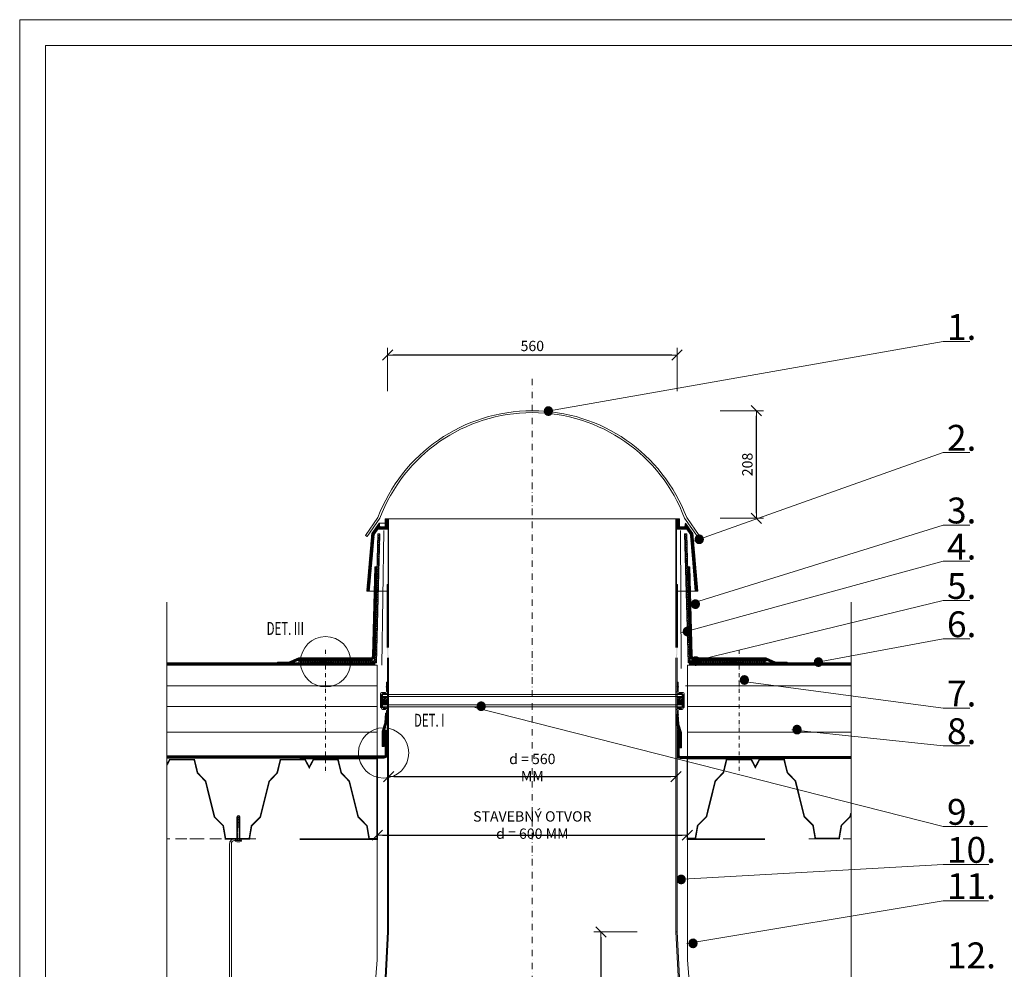
# Model space of a CAD drawing. Units: millimetres. Extents: x 278 to 4478, y 197 to 3167.
# Drawn here: x 278 to 2184, y 1330 to 3167 of the extents above; entities that cross this region are included whole.
import ezdxf
from ezdxf.lldxf.tags import DXFTag

# ---------------------------------------------------------------- set-up
doc = ezdxf.new("R2010")
doc.units = ezdxf.units.MM
for name, pattern in [('ACAD_ISO02W100', [15, 12, -3]), ('DASHDOT2', [0.5, 0.25, -0.125, 0, -0.125]), ('DASHED', [0.75, 0.5, -0.25]), ('Hidden2', [4.7625, 3.175, -1.5875])]:
    doc.linetypes.add(name, pattern=pattern)
doc.layers.get('DEFPOINTS').update_dxf_attribs({"lineweight": 18})
for name, color, linetype, lineweight in [('_ND_obrys_10_mm', 1, 'Continuous', 18), ('BETON', 5, 'Continuous', 18), ('center1', 1, 'DASHDOT2', 18), ('Hatch', 9, 'Continuous', 18), ('KOVOVY_PROFIL', 7, 'Continuous', 18), ('Roof', 1, 'DASHDOT2', 18), ('SADROKARTON', 9, 'Continuous', 18), ('slim', 4, 'Continuous', 18), ('SRAFY_TEPELNA_IZOLACE', 1, 'Continuous', 18), ('SROUBY_VRUTY', 2, 'Continuous', 18), ('Text', 2, 'Continuous', 18)]:
    doc.layers.add(name, color=color, linetype=linetype, lineweight=lineweight)
doc.styles.add('KOTY', font='SIMPLEX.shx', dxfattribs={"width": 0.65})
doc.styles.get("Standard").update_dxf_attribs({"font": 'arial.ttf'})
tags = doc.linetypes.add('ACAD_ISO03W100', pattern=[30, 12, -18]).pattern_tags.tags
tags[6:7] = [DXFTag(74, 4), DXFTag(75, 0), DXFTag(340, '0'), DXFTag(46, 1.0), DXFTag(50, 0.0), DXFTag(44, 0.0), DXFTag(45, 0.0)]
tags[4:5] = [DXFTag(74, 4), DXFTag(75, 0), DXFTag(340, '0'), DXFTag(46, 1.0), DXFTag(50, 0.0), DXFTag(44, 0.0), DXFTag(45, 0.0)]
doc.linetypes.add('Izolace', pattern='A,0.00254,-2.54,[134,ltypeshp.shx,S=2.54,R=0,X=-2.54,Y=0],-5.08,[134,ltypeshp.shx,S=2.54,R=180,X=2.54,Y=0],-2.54', length=10.16254)
doc.linetypes.add('Preruseni', pattern='A,60,[100,cadkon.shx,S=2.5,R=0,X=0,Y=0],-10', length=70)
doc.dimstyles.new('_ND_obrys_10_mm', dxfattribs={"dimscale": 10, "dimtxt": 2, "dimasz": 1, "dimexe": 1.4, "dimexo": 5, "dimgap": 0.75, "dimtad": 1, "dimdec": 0, "dimzin": 0, "dimdsep": 46, "dimtxsty": 'KOTY', "dimblk1": 'ND_BLK1', "dimblk2": 'ND_BLK2', "dimsah": 1, "dimcen": 2, "dimdle": 1.4, "dimse1": 1, "dimse2": 1, "dimaunit": 1, "dimadec": 3, "dimazin": 0, "dimtfac": 1, "dimtdec": 0, "dimtix": 1, "dimtmove": 2, "dimatfit": 3, "dimldrblk": 'NONE', "dimfxl": 1, "dimtolj": 1, "dimtzin": 0, "dimarcsym": 0})

# ---------------------------------------------------------------- blocks, each defined once
blk = doc.blocks.new('fdfsdgdxfg')
at = {"layer": 'Hatch', "lineweight": 5}
h = blk.add_hatch(dxfattribs=at)
h.set_pattern_fill('ANSI37', color=256, style=0)
h.set_pattern_definition([(45, (-100, 0), (-2.245064, 2.245064), []), (135, (-100, 0), (-2.245064, -2.245064), [])])
h.paths.add_polyline_path([(6.9, 250), (2.9, 250.1), (-3.9, 4), (-150, 4), (-150, 0), (0, 0)])
at = {"layer": 'BETON'}
blk.add_lwpolyline([(2.9, 250.1), (-3.9, 4), (-150, 4), (-150, 0), (0, 0), (6.9, 250), (2.9, 250.1)], dxfattribs=at)
blk = doc.blocks.new('ND_BLK1')
for p, q in [((0, 0), (-1, 0)), ((-0.99, -0.99), (0.99, 0.99)), ((0, 1.4), (0, -7))]:
    blk.add_line(p, q)
blk = doc.blocks.new('ND_BLK2')
for p, q in [((0, -1.4), (0, 7)), ((0, 0), (-1, 0)), ((0.99, 0.99), (-0.99, -0.99))]:
    blk.add_line(p, q)
blk = doc.blocks.new('*D134')
at = {"layer": '_ND_obrys_10_mm', "color": 0, "lineweight": -2, "transparency": 16777216}
blk.add_line((1704, 2212.3), (1704, 2400.2), dxfattribs=at)
at = {"layer": 'DEFPOINTS', "color": 0, "transparency": 16777216}
for p in [(1270.4, 2410.2), (1704, 2410.2), (1565.1, 2202.3)]:
    blk.add_point(p, dxfattribs=at)
at = {"layer": '_ND_obrys_10_mm', "color": 0, "lineweight": -2, "transparency": 16777216, "xscale": 10, "yscale": 10, "zscale": 10}
for name, p, rotation in [('ND_BLK2', (1704, 2410.2), 90), ('ND_BLK1', (1704, 2202.3), 270)]:
    blk.add_blockref(name, p, dxfattribs=dict(at, rotation=rotation))
at = {"layer": '_ND_obrys_10_mm', "color": 0, "lineweight": 20, "transparency": 16777216, "insert": (1686.5, 2306.3), "char_height": 20, "attachment_point": 5, "rotation": 90, "style": 'KOTY'}
blk.add_mtext('\\A1;208', dxfattribs=at)
blk = doc.blocks.new('_None')
blk = doc.blocks.new('*D135')
at = {"layer": '_ND_obrys_10_mm', "color": 0, "lineweight": -2, "transparency": 16777216}
blk.add_line((1540.4, 2518.1), (1000.4, 2518.1), dxfattribs=at)
at = {"layer": 'DEFPOINTS', "color": 0, "transparency": 16777216}
for p in [(990.4, 2518.1), (990.4, 2201), (1550.4, 2201)]:
    blk.add_point(p, dxfattribs=at)
at = {"layer": '_ND_obrys_10_mm', "color": 0, "lineweight": -2, "transparency": 16777216, "xscale": 10, "yscale": 10, "zscale": 10, "rotation": 180}
blk.add_blockref('ND_BLK2', (990.4, 2518.1), dxfattribs=at)
at = {"layer": '_ND_obrys_10_mm', "color": 0, "lineweight": -2, "transparency": 16777216, "xscale": 10, "yscale": 10, "zscale": 10}
blk.add_blockref('ND_BLK1', (1550.4, 2518.1), dxfattribs=at)
at = {"layer": '_ND_obrys_10_mm', "color": 0, "lineweight": 20, "transparency": 16777216, "insert": (1270.4, 2535.6), "char_height": 20, "attachment_point": 5, "style": 'KOTY'}
blk.add_mtext('\\A1;560', dxfattribs=at)
blk = doc.blocks.new('*D136')
at = {"layer": '_ND_obrys_10_mm', "color": 0, "lineweight": -2, "transparency": 16777216}
blk.add_line((1403.2, 1392), (1403.2, 962), dxfattribs=at)
at = {"layer": 'DEFPOINTS', "color": 0, "transparency": 16777216}
for p in [(1548.4, 1402), (1403.2, 952), (1470.8, 952)]:
    blk.add_point(p, dxfattribs=at)
at = {"layer": '_ND_obrys_10_mm', "color": 0, "lineweight": -2, "transparency": 16777216, "xscale": 10, "yscale": 10, "zscale": 10}
for name, p, rotation in [('ND_BLK1', (1403.2, 1402), 90), ('ND_BLK2', (1403.2, 952), 270)]:
    blk.add_blockref(name, p, dxfattribs=dict(at, rotation=rotation))
at = {"layer": '_ND_obrys_10_mm', "color": 0, "lineweight": 20, "transparency": 16777216, "insert": (1385.7, 1177), "char_height": 20, "attachment_point": 5, "rotation": 90, "style": 'KOTY'}
blk.add_mtext('\\A1;450', dxfattribs=at)
blk = doc.blocks.new('*D137')
at = {"layer": '_ND_obrys_10_mm', "color": 0, "lineweight": -2, "transparency": 16777216}
blk.add_line((1002.4, 1702.5), (1538.4, 1702.5), dxfattribs=at)
at = {"layer": 'DEFPOINTS', "color": 0, "transparency": 16777216}
for p in [(1548.4, 1702.5), (992.4, 1652), (1548.4, 1652.9)]:
    blk.add_point(p, dxfattribs=at)
at = {"layer": '_ND_obrys_10_mm', "color": 0, "lineweight": -2, "transparency": 16777216, "xscale": 10, "yscale": 10, "zscale": 10, "rotation": 180}
blk.add_blockref('ND_BLK1', (992.4, 1702.5), dxfattribs=at)
at = {"layer": '_ND_obrys_10_mm', "color": 0, "lineweight": -2, "transparency": 16777216, "xscale": 10, "yscale": 10, "zscale": 10}
blk.add_blockref('ND_BLK2', (1548.4, 1702.5), dxfattribs=at)
at = {"layer": '_ND_obrys_10_mm', "color": 0, "lineweight": 20, "transparency": 16777216, "insert": (1270.4, 1720), "char_height": 20, "attachment_point": 5, "style": 'KOTY'}
blk.add_mtext('\\A1;d = 560 MM', dxfattribs=at)
blk = doc.blocks.new('*D138')
at = {"layer": '_ND_obrys_10_mm', "color": 0, "lineweight": -2, "transparency": 16777216}
blk.add_line((980.4, 1589.3), (1560.4, 1589.3), dxfattribs=at)
at = {"layer": 'DEFPOINTS', "color": 0, "transparency": 16777216}
for p in [(970.4, 1610.6), (1570.4, 1589.3), (1570.4, 1527.4)]:
    blk.add_point(p, dxfattribs=at)
at = {"layer": '_ND_obrys_10_mm', "color": 0, "lineweight": -2, "transparency": 16777216, "xscale": 10, "yscale": 10, "zscale": 10, "rotation": 180}
blk.add_blockref('ND_BLK1', (970.4, 1589.3), dxfattribs=at)
at = {"layer": '_ND_obrys_10_mm', "color": 0, "lineweight": -2, "transparency": 16777216, "xscale": 10, "yscale": 10, "zscale": 10}
blk.add_blockref('ND_BLK2', (1570.4, 1589.3), dxfattribs=at)
at = {"layer": '_ND_obrys_10_mm', "color": 0, "lineweight": 20, "transparency": 16777216, "insert": (1270.4, 1608.8), "char_height": 20, "attachment_point": 5, "style": 'KOTY'}
blk.add_mtext('\\A1;STAVEBNÝ OTVOR d = 600 MM ', dxfattribs=at)

msp = doc.modelspace()

# ---------------------------------------------------------------- hatches: boundary and pattern name
at = {"lineweight": 20}
h = msp.add_hatch(color=256, dxfattribs=at)
h.paths.add_polyline_path([(992.4, 1932), (991.4, 1952), (991.4, 1965.1), (989.4, 1965.1), (989.4, 1952), (990.4, 1932), (990.4, 1652), (992.4, 1652)])
h.paths.add_polyline_path([(991.4, 2013.8), (989.4, 2013.8), (989.4, 1965.1), (991.4, 1965.1)])
h.paths.add_polyline_path([(991.4, 2074.3), (989.4, 2074.3), (989.4, 2013.8), (991.4, 2013.8)])
h.paths.add_polyline_path([(992.4, 1402), (990.4, 1402), (990.4, 1652), (992.4, 1652)])
h = msp.add_hatch(color=256, dxfattribs=at)
h.paths.add_polyline_path([(1548.4, 1932), (1549.4, 1952), (1549.4, 1965.1), (1551.4, 1965.1), (1551.4, 1952), (1550.4, 1932), (1550.4, 1652), (1548.4, 1652)])
h.paths.add_polyline_path([(1549.4, 2013.8), (1551.4, 2013.8), (1551.4, 1965.1), (1549.4, 1965.1)])
h.paths.add_polyline_path([(1549.4, 2074.3), (1551.4, 2074.3), (1551.4, 2013.8), (1549.4, 2013.8)])
h.paths.add_polyline_path([(1548.4, 1402), (1550.4, 1402), (1550.4, 1652), (1548.4, 1652)])
for points in [[(990.4, 1402.1), (992.4, 1402), (971.9, 1010.9), (971.9, 998), (971.9, 952), (969.9, 952), (969.9, 998), (969.9, 1010.9)], [(1550.4, 1402.1), (1548.4, 1402), (1568.9, 1010.9), (1568.9, 998), (1568.9, 952), (1570.9, 952), (1570.9, 998), (1570.9, 1010.9)]]:
    msp.add_hatch(color=256, dxfattribs=at).paths.add_polyline_path(points)
at = {"layer": 'Hatch', "lineweight": 20}
h = msp.add_hatch(dxfattribs=at)
h.set_pattern_fill('ANSI37', color=256, scale=0.5, style=0)
h.set_pattern_definition([(135, (2922.8616, 2570.6634), (1.122532, 1.122532), []), (45, (2922.8616, 2570.6634), (1.122532, -1.122532), [])])
h.paths.add_polyline_path([(985.4, 2201), (990.4, 2201), (990.4, 2185.9), (985.4, 2186)])
h.paths.add_polyline_path([(974, 2193.1), (975.4, 2186), (985.4, 2186), (990.4, 2185.9), (990.4, 2181), (971.7, 2181), (964.6, 2170.8), (955, 2061), (949.9, 2061), (959.7, 2172.6)])
h = msp.add_hatch(dxfattribs=at)
h.set_pattern_fill('ANSI37', color=256, scale=0.5, style=0)
h.set_pattern_definition([(45, (-382.0923, 2570.6634), (-1.122532, 1.122532), []), (135, (-382.0923, 2570.6634), (-1.122532, -1.122532), [])])
h.paths.add_polyline_path([(1555.4, 2201), (1550.4, 2201), (1550.4, 2185.9), (1555.4, 2186)])
h.paths.add_polyline_path([(1566.7, 2193.1), (1565.4, 2186), (1555.4, 2186), (1550.4, 2185.9), (1550.4, 2181), (1569.1, 2181), (1576.2, 2170.8), (1585.8, 2061), (1590.8, 2061), (1581.1, 2172.6)])
at = {"layer": 'Roof', "lineweight": 20}
h = msp.add_hatch(dxfattribs=at)
h.set_pattern_fill('ANSI31', color=256, scale=0.75, angle=90, style=0)
h.set_pattern_definition([(225, (-2466.1568, 623.3466), (-1.683798, 1.683798), [])])
h.paths.add_polyline_path([(980.4, 1857.2), (980.4, 1841.2), (990.4, 1841.2), (990.4, 1857.2)])
h = msp.add_hatch(dxfattribs=at)
h.set_pattern_fill('ANSI31', color=256, scale=0.75, angle=90, style=0)
h.set_pattern_definition([(225, (-2684.1568, 623.3466), (-1.683798, 1.683798), [])])
h.paths.add_polyline_path([(1560.4, 1857.2), (1560.4, 1841.2), (1550.4, 1841.2), (1550.4, 1857.2)])
h = msp.add_hatch(dxfattribs=at)
h.set_pattern_fill('ANSI37', color=256, scale=0.75, style=0)
h.set_pattern_definition([(315, (-2466.1568, 588.3466), (-1.683798, -1.683798), []), (225, (-2466.1568, 588.3466), (-1.683798, 1.683798), [])])
h.paths.add_polyline_path([(980.4, 1834.2), (990.4, 1834.2), (990.4, 1837.2), (980.4, 1837.2)])
h = msp.add_hatch(dxfattribs=at)
h.set_pattern_fill('ANSI37', color=256, scale=0.75, style=0)
h.set_pattern_definition([(315, (-2684.1568, 588.3466), (-1.683798, -1.683798), []), (225, (-2684.1568, 588.3466), (-1.683798, 1.683798), [])])
h.paths.add_polyline_path([(1560.4, 1834.2), (1550.4, 1834.2), (1550.4, 1837.2), (1560.4, 1837.2)])

# ---------------------------------------------------------------- linework, layer by layer
at = {"lineweight": 20}
for p, q in [((1292.6, 2408), (2065.6, 2544.3)), ((2065.6, 2329.8), (1582.8, 2158.2)), ((974, 2193.1), (985.4, 2193.1)), ((990.4, 2201), (1550.4, 2201)), ((1574, 2035.9), (2065.6, 2189.1)), ((2065.6, 2119.4), (1558.4, 1980.5)), ((992, 2061), (949.9, 2061)), ((989.4, 2074.3), (991.4, 2074.3)), ((989.4, 2074.3), (989.4, 1952)), ((991.4, 2074.3), (991.4, 1952)), ((1548.8, 2061), (1590.8, 2061)), ((1548.8, 2061), (1590.8, 2061)), ((1549.4, 2074.3), (1549.4, 1952)), ((1551.4, 2074.3), (1549.4, 2074.3)), ((1549.4, 2074.3), (1549.4, 1952)), ((1551.4, 2074.3), (1551.4, 1952)), ((1551.4, 2074.3), (1551.4, 1952)), ((1574.8, 1923.9), (2065.6, 2043.1)), ((2065.6, 1969.1), (1811.9, 1921.7)), ((990.4, 1932), (990.4, 1402)), ((992.4, 1932), (992.4, 1402)), ((1548.4, 1932), (1548.4, 1652)), ((1548.4, 1932), (1548.4, 1402)), ((1550.4, 1932), (1550.4, 1652)), ((1550.4, 1932), (1550.4, 1402)), ((1669.5, 1887.6), (2065.6, 1835)), ((1159.2, 1835.9), (2065.6, 1606.1)), ((1772.6, 1792.9), (2065.6, 1762.3)), ((1550.5, 1503.5), (2065.6, 1532.7)), ((2065.6, 1462.5), (1569.5, 1379.9))]:
    msp.add_line(p, q, dxfattribs=at)
at = {"linetype": 'Preruseni', "lineweight": 20}
for p, q in [((563.4, 850.3), (563.4, 2040)), ((1887.1, 850.3), (1887.1, 2040))]:
    msp.add_line(p, q, dxfattribs=at)
at = {"linetype": 'ACAD_ISO02W100', "lineweight": 20, "ltscale": 3}
for p, q in [((989.4, 2055.1), (992.4, 2055.1)), ((1548.4, 2055.1), (1551.4, 2055.1)), ((1551.4, 2055.1), (1548.4, 2055.1))]:
    msp.add_line(p, q, dxfattribs=at)
at = {"linetype": 'DASHDOT2', "lineweight": 20, "ltscale": 30}
for p, q in [((870.3, 1947.6), (870.3, 1709.6)), ((1670.4, 1947.6), (1670.4, 1709.6))]:
    msp.add_line(p, q, dxfattribs=at)
at = {"color": 250, "lineweight": 20}
for p, q in [((967.2, 1922.3), (563.4, 1922.3)), ((966.6, 1918.3), (563.4, 1918.3)), ((1573.5, 1922.3), (1887.1, 1922.3)), ((1574.2, 1918.3), (1887.1, 1918.3))]:
    msp.add_line(p, q, dxfattribs=at)
at = {"lineweight": 20}
for points in [[(990.4, 2201), (985.4, 2201), (985.4, 2186), (975.4, 2186), (974, 2193.1), (959.7, 2172.6), (949.9, 2061)], [(990.4, 2201), (990.4, 2181), (971.7, 2181), (964.6, 2170.8), (955, 2061)], [(1549.4, 1952), (1549.4, 2201), (991.4, 2201), (991.4, 1952)], [(1550.4, 2201), (1555.4, 2201), (1555.4, 2186), (1565.4, 2186), (1566.7, 2193.1), (1581.1, 2172.6), (1590.8, 2061)], [(1550.4, 2201), (1550.4, 2181), (1569.1, 2181), (1576.2, 2170.8), (1585.8, 2061)], [(980.4, 1861.2), (1560.4, 1861.2)], [(980.4, 1861.2), (980.4, 1841.2)], [(980.4, 1857.2), (1104.7, 1857.2)], [(990.4, 1857.2), (990.4, 1841.2)], [(1560.4, 1857.2), (1104.7, 1857.2)], [(1550.4, 1857.2), (1550.4, 1841.2)], [(1560.4, 1861.2), (1560.4, 1841.2)], [(1560.4, 1837.2), (980.4, 1837.2), (980.4, 1841.2), (1560.4, 1841.2)], [(982.1, 1834.2), (990.4, 1834.2), (990.4, 1837.2), (980.4, 1837.2), (980.4, 1835.9)], [(1558.7, 1834.2), (1550.4, 1834.2), (1550.4, 1837.2), (1560.4, 1837.2), (1560.4, 1835.9)]]:
    msp.add_lwpolyline(points, dxfattribs=at)
at = {"lineweight": 20, "const_width": 2}
for points in [[(992.4, 1952), (992.4, 2201)], [(1548.4, 1952), (1548.4, 2201)]]:
    msp.add_lwpolyline(points, dxfattribs=at)
at = {"linetype": 'ACAD_ISO03W100', "lineweight": 20, "ltscale": 0.5, "const_width": 4}
for points in [[(777.5, 1922), (799.2, 1922), (818.3, 1930), (957.1, 1930, 0.406199), (963.1, 1935.9), (967.8, 2108.3)], [(1763.3, 1922), (1741.5, 1922), (1722.4, 1930), (1583.7, 1930, -0.406199), (1577.7, 1935.9), (1573, 2108.3)]]:
    msp.add_lwpolyline(points, format="xyb", dxfattribs=at)
at = {"lineweight": 20}
for points in [[(965.8, 2108.4), (961.1, 1935.9, -0.406199), (957.1, 1932), (817.9, 1932), (798.8, 1924), (777.5, 1924), (777.5, 1920), (799.6, 1920), (818.7, 1928), (957.1, 1928, 0.406199), (965.1, 1935.8), (969.8, 2108.3), (965.8, 2108.4)], [(1575, 2108.4), (1579.7, 1935.9, 0.406199), (1583.7, 1932), (1722.8, 1932), (1741.9, 1924), (1763.3, 1924), (1763.3, 1920), (1741.1, 1920), (1722, 1928), (1583.7, 1928, -0.406199), (1575.7, 1935.8), (1571, 2108.3), (1575, 2108.4)]]:
    msp.add_lwpolyline(points, format="xyb", close=True, dxfattribs=at)
at = {"color": 250, "linetype": 'ACAD_ISO03W100', "lineweight": 20, "const_width": 4}
for points in [[(966.9, 1920.3), (563.4, 1920.3)], [(1573.8, 1920.3), (1887.1, 1920.3)]]:
    msp.add_lwpolyline(points, dxfattribs=at)
at = {"color": 250, "lineweight": 20}
for points in [[(967.2, 1922.3), (669.3, 1922.3)], [(1573.5, 1922.3), (1871.5, 1922.3)]]:
    msp.add_lwpolyline(points, dxfattribs=at)
at = {"linetype": 'ACAD_ISO03W100', "lineweight": 20, "ltscale": 0.2, "const_width": 4}
for points in [[(981.6, 1760.5), (981.6, 1790.4), (987.2, 1806.3), (988.3, 1825.3)], [(1557.3, 1757.9), (1557.3, 1787.7), (1551.7, 1803.6), (1550.6, 1822.6)]]:
    msp.add_lwpolyline(points, dxfattribs=at)
at = {"color": 250, "linetype": 'ACAD_ISO03W100', "lineweight": 20, "ltscale": 0.75, "const_width": 4}
for points in [[(987.7, 1792.4), (987.7, 1744.4, -0.414214), (983.7, 1740.4), (563.4, 1740.4)], [(1552.4, 1791.4), (1552.4, 1743.4, 0.414214), (1556.4, 1739.4), (1887.1, 1739.4)]]:
    msp.add_lwpolyline(points, format="xyb", dxfattribs=at)
at = {"color": 250, "lineweight": 20, "const_width": 3}
for points in [[(563.4, 1725.2), (568.7, 1735.3), (616.3, 1735.3), (622.6, 1709.8), (638.2, 1693.4), (655.4, 1624.5), (672.3, 1607.5), (676.7, 1582.3), (692.3, 1582.3)], [(648.3, 1652.7), (655.4, 1624.5), (672.3, 1607.5), (676.7, 1582.3), (722.8, 1582.3), (727.1, 1607.5), (744.1, 1624.5), (761.3, 1693.4), (776.8, 1709.8), (783.1, 1735.3), (830.8, 1735.3), (838.8, 1720.2), (846.7, 1735.3), (894.4, 1735.3), (900.7, 1709.8), (916.3, 1693.4), (933.5, 1624.5), (950.4, 1607.5), (954.7, 1582.3), (970.4, 1582.3)], [(820.4, 1737.3), (970.4, 1737.3), (970.4, 1581.3), (820.4, 1581.3)], [(1720.4, 1737.3), (1570.4, 1737.3), (1570.4, 1581.3), (1720.4, 1581.3)], [(1802.1, 1619.6), (1796.7, 1625), (1779.5, 1694), (1763.9, 1710.3), (1757.6, 1735.8), (1710, 1735.8), (1702, 1720.7), (1694, 1735.8), (1646.4, 1735.8), (1640.1, 1710.3), (1624.5, 1694), (1607.3, 1625), (1590.4, 1608.1), (1586, 1582.8), (1570.4, 1582.8)], [(1789.6, 1653.2), (1796.7, 1625), (1813.6, 1608.1), (1818, 1582.8), (1864.1, 1582.8), (1868.4, 1608.1), (1885.4, 1625), (1887.1, 1631.9)]]:
    msp.add_lwpolyline(points, dxfattribs=at)
at = {"lineweight": 20}
for points in [[(992.4, 1402), (990.4, 1402), (969.9, 1010.9), (969.9, 1010.9), (969.9, 952), (971.9, 952), (971.9, 1010.9), (971.9, 1010.9)], [(1548.4, 1402), (1550.4, 1402), (1570.9, 1010.9), (1570.9, 1010.9), (1570.9, 952), (1568.9, 952), (1568.9, 1010.9), (1568.9, 1010.9)]]:
    msp.add_lwpolyline(points, close=True, dxfattribs=at)
for centre in [(870.3, 1924.6), (982.6, 1748.4)]:
    msp.add_circle(centre, 48.7, dxfattribs=at)
at = {"layer": 'BETON', "color": 250, "linetype": 'Hidden2', "lineweight": 20, "ltscale": 7}
for p, q in [((735.4, 1582.3), (563.4, 1582.3)), ((1805.4, 1582.3), (1887.1, 1582.3))]:
    msp.add_line(p, q, dxfattribs=at)
at = {"layer": 'BETON', "lineweight": 20}
for points in [[(939.9, 918), (939.9, 962.8), (970.4, 1347.9), (970.4, 1918.3)], [(1600.9, 918), (1600.9, 962.8), (1570.4, 1347.9), (1570.4, 1918.3)]]:
    msp.add_lwpolyline(points, dxfattribs=at)
at = {"layer": 'center1', "lineweight": 20, "ltscale": 50}
msp.add_line((1270.4, 2472), (1270.4, 838.7), dxfattribs=at)
at = {"layer": 'center1', "lineweight": 20, "ltscale": 5}
for p, q in [((986.9, 1876.2), (992.9, 1876.2)), ((1553.9, 1876.2), (1547.9, 1876.2)), ((986.9, 1822.2), (992.9, 1822.2)), ((1553.9, 1822.2), (1547.9, 1822.2))]:
    msp.add_line(p, q, dxfattribs=at)
at = {"layer": 'KOVOVY_PROFIL', "lineweight": 20}
for p, q in [((2065.6, 2544.3), (2117.1, 2544.3)), ((2065.6, 2329.8), (2117.1, 2329.8)), ((2065.6, 2189.1), (2117.1, 2189.1)), ((2065.6, 2119.4), (2117.1, 2119.4)), ((2065.6, 2043.1), (2117.1, 2043.1)), ((2065.6, 1969.1), (2117.1, 1969.1)), ((990.4, 1885.2), (988.4, 1885.2)), ((988.4, 1885.2), (988.4, 1867.2)), ((990.4, 1865.2), (990.4, 1885.2)), ((1550.4, 1865.2), (1550.4, 1885.2)), ((1550.4, 1885.2), (1552.4, 1885.2)), ((1552.4, 1885.2), (1552.4, 1867.2)), ((976.4, 1836.2), (976.4, 1863.2)), ((986.4, 1865.2), (978.4, 1865.2)), ((978.4, 1834.2), (978.4, 1861.2)), ((978.4, 1861.2), (980.4, 1861.2)), ((978.4, 1834.2), (978.4, 1861.2)), ((980.4, 1863.2), (988.4, 1863.2)), ((980.4, 1861.2), (980.4, 1836.2)), ((990.4, 1866.2), (991.4, 1866.2)), ((1550.4, 1866.2), (1549.4, 1866.2)), ((1560.4, 1863.2), (1552.4, 1863.2)), ((1554.4, 1865.2), (1562.4, 1865.2)), ((1562.4, 1861.2), (1560.4, 1861.2)), ((1560.4, 1861.2), (1560.4, 1836.2)), ((1562.4, 1834.2), (1562.4, 1861.2)), ((1562.4, 1834.2), (1562.4, 1861.2)), ((1564.4, 1836.2), (1564.4, 1863.2)), ((976.4, 1836.2), (978.4, 1836.2)), ((986.4, 1832.2), (980.4, 1832.2)), ((982.4, 1834.2), (988.4, 1834.2)), ((988.4, 1814.2), (988.4, 1830.2)), ((990.4, 1832.2), (991.4, 1832.2)), ((990.4, 1832.2), (990.4, 1814.2)), ((1550.4, 1832.2), (1549.4, 1832.2)), ((1550.4, 1832.2), (1550.4, 1814.2)), ((1558.4, 1834.2), (1552.4, 1834.2)), ((1552.4, 1814.2), (1552.4, 1830.2)), ((1554.4, 1832.2), (1560.4, 1832.2)), ((1564.4, 1836.2), (1562.4, 1836.2)), ((2065.6, 1835), (2117.1, 1835)), ((990.4, 1814.2), (988.4, 1814.2)), ((1550.4, 1814.2), (1552.4, 1814.2)), ((2065.6, 1762.3), (2117.1, 1762.3)), ((2065.6, 1606.1), (2151.4, 1606.1)), ((2065.6, 1532.7), (2153.9, 1532.7)), ((2065.6, 1462.5), (2153, 1462.5))]:
    msp.add_line(p, q, dxfattribs=at)
at = {"layer": 'KOVOVY_PROFIL', "color": 250, "lineweight": 20}
for p, q in [((698.7, 1578.8), (698.7, 1624.9)), ((698.7, 1624.9), (704.7, 1624.9)), ((704.7, 1578.8), (704.7, 1624.9)), ((698.7, 1604.6), (704.7, 1604.6)), ((618.6, 1582.3), (607.6, 1582.3)), ((694.1, 1578.8), (705.5, 1578.8)), ((698.7, 1578.8), (704.7, 1578.8)), ((704.7, 1578.8), (698.7, 1578.8))]:
    msp.add_line(p, q, dxfattribs=at)
at = {"layer": 'KOVOVY_PROFIL', "color": 250, "linetype": 'DASHED', "lineweight": 20, "ltscale": 0.2}
for p, q in [((700.7, 1604.6), (700.7, 1624.9)), ((702.7, 1604.6), (702.7, 1624.9))]:
    msp.add_line(p, q, dxfattribs=at)
at = {"layer": 'KOVOVY_PROFIL'}
for points in [[(278.5, 196.8), (4478.5, 196.8), (4478.5, 3166.8), (278.5, 3166.8)], [(328.5, 246.8), (4428.5, 246.8), (4428.5, 3116.8), (328.5, 3116.8)]]:
    msp.add_lwpolyline(points, close=True, dxfattribs=at)
at = {"layer": 'KOVOVY_PROFIL', "color": 250, "lineweight": 20}
msp.add_lwpolyline([(688.1, 1572.8), (688.1, 1059.2), (684.6, 1059.2), (684.6, 1572.3)], dxfattribs=at)
at = {"layer": 'KOVOVY_PROFIL', "lineweight": 20}
msp.add_lwpolyline([(688.1, 1579.9), (688.1, 1579.9)], dxfattribs=at)
for centre, start, end in [((986.4, 1867.2), 270, 0), ((1554.4, 1867.2), 180, 270), ((978.4, 1863.2), 90, 180), ((980.4, 1861.2), 90, 180), ((988.4, 1865.2), 270, 0), ((1552.4, 1865.2), 180, 270), ((1560.4, 1861.2), 0, 90), ((1562.4, 1863.2), 0, 90), ((980.4, 1834.2), 180, 270), ((982.4, 1836.2), 180, 270), ((986.4, 1830.2), 0, 90), ((988.4, 1832.2), 0, 90), ((1552.4, 1832.2), 90, 180), ((1554.4, 1830.2), 90, 180), ((1558.4, 1836.2), 270, 0), ((1560.4, 1834.2), 270, 0)]:
    msp.add_arc(centre, 2, start, end, dxfattribs=at)
at = {"layer": 'KOVOVY_PROFIL', "color": 250, "lineweight": 20}
for centre, radius, start, end in [((701.7, 1624.9), 2.47, 0, 180), ((694.6, 1572.3), 10, 89.9974, 180.0026), ((697.6, 1580.6), 1.77, 81.8699, 278.1301), ((705.8, 1580.6), 1.77, 261.8699, 98.1301), ((694.1, 1572.8), 6, 90, 180)]:
    msp.add_arc(centre, radius, start, end, dxfattribs=at)
at = {"layer": 'SADROKARTON', "lineweight": 20}
for points in [[(983.6, 1760.5), (979.6, 1760.5), (979.6, 1790.7), (985.2, 1806.6), (986.3, 1825.3), (990.3, 1825.3), (989.2, 1806.1), (983.6, 1790.2), (983.6, 1760.5)], [(1555.3, 1757.9), (1559.3, 1757.9), (1559.3, 1788), (1553.7, 1803.9), (1552.6, 1822.6), (1548.6, 1822.6), (1549.7, 1803.4), (1555.3, 1787.5), (1555.3, 1757.9)]]:
    msp.add_lwpolyline(points, dxfattribs=at)
at = {"layer": 'SADROKARTON', "color": 250, "lineweight": 20}
for points in [[(563.4, 1742.4), (983.7, 1742.4, 0.414214), (985.7, 1744.4), (985.7, 1792.4), (989.7, 1792.4), (989.7, 1744.4, -0.414214), (983.7, 1738.4), (563.4, 1738.4)], [(1887.1, 1741.4), (1556.4, 1741.4, -0.414214), (1554.4, 1743.4), (1554.4, 1791.4), (1550.4, 1791.4), (1550.4, 1743.4, 0.414214), (1556.4, 1737.4), (1887.1, 1737.4)]]:
    msp.add_lwpolyline(points, format="xyb", dxfattribs=at)
at = {"layer": 'slim', "lineweight": 20}
msp.add_lwpolyline([(950.7, 2166.7), (947.4, 2169), (971.7, 2203.7, -0.691416), (1569.1, 2203.7), (1593.3, 2169), (1590.1, 2166.7), (1565.1, 2202.3, 0.693269), (975.6, 2202.3), (950.7, 2166.7)], format="xyb", dxfattribs=at)
at = {"layer": 'SRAFY_TEPELNA_IZOLACE', "linetype": 'Izolace', "lineweight": 20, "ltscale": 0.38}
for p, q in [((983.4, 2178.3), (979.2, 1918.3)), ((1557.3, 2178.3), (1558.3, 1911.6))]:
    msp.add_line(p, q, dxfattribs=at)
at = {"layer": 'SRAFY_TEPELNA_IZOLACE', "color": 250, "lineweight": 20}
for p, q in [((970.4, 1918.3), (563.4, 1918.3)), ((1570.4, 1918.3), (1887.1, 1918.3)), ((970.4, 1838.3), (563.4, 1838.3)), ((1570.4, 1838.3), (1887.1, 1838.3)), ((735.4, 1738.3), (563.4, 1738.3)), ((1553.1, 1738.3), (1887.1, 1738.3))]:
    msp.add_line(p, q, dxfattribs=at)
at = {"layer": 'SRAFY_TEPELNA_IZOLACE', "color": 250, "linetype": 'Izolace', "lineweight": 20, "ltscale": 1.97}
for p, q in [((970.4, 1878.3), (563.4, 1878.3)), ((1566.8, 1878.3), (1887.1, 1878.3))]:
    msp.add_line(p, q, dxfattribs=at)
at = {"layer": 'SRAFY_TEPELNA_IZOLACE', "color": 250, "linetype": 'Izolace', "lineweight": 20, "ltscale": 2.45}
for p, q in [((970.4, 1788.3), (563.4, 1788.3)), ((1570.4, 1788.3), (1887.1, 1788.3))]:
    msp.add_line(p, q, dxfattribs=at)
at = {"layer": 'SROUBY_VRUTY', "color": 250, "linetype": 'DASHED', "lineweight": 20, "ltscale": 0.5}
for p, q in [((700.2, 1578.8), (700.2, 1624.9)), ((703.2, 1578.8), (703.2, 1624.9))]:
    msp.add_line(p, q, dxfattribs=at)
at = {"layer": 'SROUBY_VRUTY', "color": 250, "lineweight": 20}
for p, q in [((695.7, 1578.8), (695.7, 1577.3)), ((707.7, 1578.8), (695.7, 1578.8)), ((707.7, 1577.3), (707.7, 1578.8))]:
    msp.add_line(p, q, dxfattribs=at)
msp.add_arc((701.7, 1594.8), 18.5, 251.0754, 288.9246, dxfattribs=at)

# ---------------------------------------------------------------- block references
at = {"lineweight": 20}
msp.add_blockref('fdfsdgdxfg', (968.7, 1922.3), dxfattribs=at)
at = {"lineweight": 20, "xscale": -1}
msp.add_blockref('fdfsdgdxfg', (1572, 1922.3), dxfattribs=at)

# ---------------------------------------------------------------- texts
at = {"layer": 'KOVOVY_PROFIL', "lineweight": 20, "attachment_point": 1}
for s, width, insert, char_height in [('{\\fTimes New Roman|b0|i0|c238|p18;1.}', 111.715, (2072.8, 2597.4), 50), ('{\\fTimes New Roman|b0|i0|c238|p18;.}', 50.182, (1282.6, 2501.9), 100), ('{\\fTimes New Roman|b0|i0|c238|p18;2.}', 111.715, (2072.8, 2382.9), 50), ('{\\fTimes New Roman|b0|i0|c238|p18;3.}', 111.715, (2072.8, 2242.3), 50), ('{\\fTimes New Roman|b0|i0|c238|p18;4.}', 111.715, (2072.8, 2172.5), 50), ('{\\fTimes New Roman|b0|i0|c238|p18;.}', 50.182, (1574.5, 2253.9), 100), ('{\\fTimes New Roman|b0|i0|c238|p18;5.}', 111.715, (2072.8, 2096.2), 50), ('{\\fTimes New Roman|b0|i0|c238|p18;.}', 50.182, (1567, 2128.4), 100), ('{\\fTimes New Roman|b0|i0|c238|p18;6.}', 111.715, (2072.8, 2022.3), 50), ('{\\fTimes New Roman|b0|i0|c238|p18;.}', 50.182, (1551.4, 2075.5), 100), ('{\\fTimes New Roman|b0|i0|c238|p18;.}', 50.182, (1567.7, 2018.3), 100), ('{\\fTimes New Roman|b0|i0|c238|p18;.}', 50.182, (1805.1, 2016.3), 100), ('{\\fTimes New Roman|b0|i0|c238|p18;.}', 50.182, (1661.8, 1981.7), 100), ('{\\fTimes New Roman|b0|i0|c238|p18;7.}', 111.715, (2072.8, 1888.2), 50), ('{\\fTimes New Roman|b0|i0|c238|p18;.}', 50.182, (1152.5, 1930.9), 100), ('{\\fTimes New Roman|b0|i0|c238|p18;8.}', 111.715, (2072.8, 1815.4), 50), ('{\\fTimes New Roman|b0|i0|c238|p18;.}', 50.182, (1763.7, 1885.7), 100), ('{\\fTimes New Roman|b0|i0|c238|p18;9.}', 111.715, (2072.8, 1659.3), 50), ('{\\fTimes New Roman|b0|i0|c238|p18;10.}', 111.715, (2072.8, 1585.8), 50), ('{\\fTimes New Roman|b0|i0|c238|p18;.}', 50.182, (1539.5, 1595.9), 100), ('{\\fTimes New Roman|b0|i0|c238|p18;11.}', 111.715, (2072.8, 1515.7), 50), ('{\\fTimes New Roman|b0|i0|c238|p18;.}', 50.182, (1562.4, 1472.2), 100), ('{\\fTimes New Roman|b0|i0|c238|p18;12.}', 111.715, (2072.8, 1381.7), 50)]:
    msp.add_mtext_dynamic_manual_height_columns(s, width=width, gutter_width=125, heights=[0], dxfattribs=dict(at, insert=insert, char_height=char_height))
at = {"layer": 'Text', "lineweight": 20, "style": 'KOTY', "width": 0.65}
for s, p in [('DET. III', (756.4, 1976.6)), ('DET. I', (1041.5, 1799))]:
    msp.add_text(s, height=25, dxfattribs=at).set_placement(p)

# ---------------------------------------------------------------- dimensions: what is measured, and where the dimension line sits
at = {"layer": '_ND_obrys_10_mm', "lineweight": 20}
dim = msp.add_linear_dim(base=(990.4, 2518.1), p1=(1550.4, 2201), p2=(990.4, 2201), dimstyle='_ND_obrys_10_mm', dxfattribs=at)
dim.commit()
dim.dimension.update_dxf_attribs({"geometry": '*D135', "text_midpoint": (1270.4, 2535.6)})
dim = msp.add_linear_dim(base=(1704, 2410.2), p1=(1565.1, 2202.3), p2=(1270.4, 2410.2), angle=90, dimstyle='_ND_obrys_10_mm', dxfattribs=at)
dim.commit()
dim.dimension.update_dxf_attribs({"geometry": '*D134', "text_midpoint": (1686.5, 2306.3)})
for base, p1, p2, text, picture, middle in [((1548.4, 1702.5), (992.4, 1652), (1548.4, 1652.9), 'd = 560 MM', '*D137', (1270.4, 1720)), ((1570.4, 1589.3), (970.4, 1610.6), (1570.4, 1527.4), 'STAVEBNÝ OTVOR d = 600 MM ', '*D138', (1270.4, 1608.8))]:
    dim = msp.add_linear_dim(base=base, p1=p1, p2=p2, text=text, dimstyle='_ND_obrys_10_mm', dxfattribs=at)
    dim.commit()
    dim.dimension.update_dxf_attribs({"geometry": picture, "text_midpoint": middle})
dim = msp.add_linear_dim(base=(1403.2, 952), p1=(1548.4, 1402), p2=(1470.8, 952), angle=90, dimstyle='_ND_obrys_10_mm', override={"dimdle": 0}, dxfattribs=at)
dim.commit()
dim.dimension.update_dxf_attribs({"geometry": '*D136', "text_midpoint": (1385.7, 1177)})

doc.saveas('drawing.dxf')
